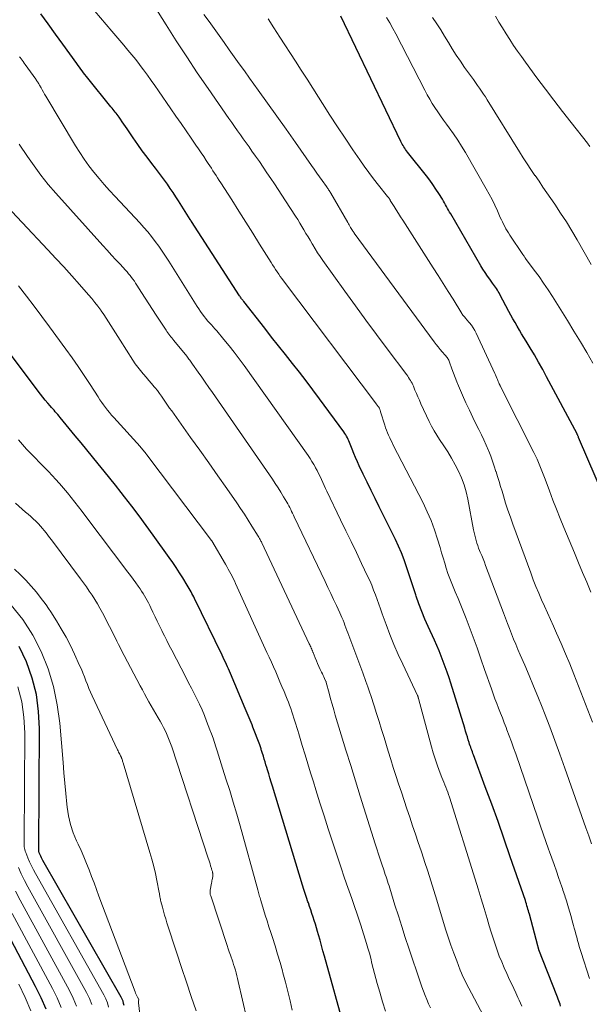
# Model space of a CAD drawing. Units: feet. Extents: x 1959997 to 1965027, y 535000 to 540000.
# Drawn here: x 1960483 to 1960620, y 537605 to 537841 of the extents above; entities that cross this region are included whole.
import ezdxf

# ---------------------------------------------------------------- set-up
doc = ezdxf.new("R2010")
doc.units = ezdxf.units.FT
doc.header["$LTSCALE"] = 100
doc.header["$MEASUREMENT"] = 0
doc.layers.add('CONTOUR INDEX', color=32, linetype='Continuous', lineweight=25)
doc.layers.add('CONTOUR INTERMEDIATE', color=40, linetype='Continuous', lineweight=15)

msp = doc.modelspace()

# ---------------------------------------------------------------- linework, layer by layer
at = {"layer": 'CONTOUR INDEX', "flags": 128}
for points, elevation in [([(1960612.79, 537604.72), (1960612.65, 537605.14), (1960612.51, 537605.56), (1960612.35, 537605.98), (1960612.2, 537606.4), (1960612.04, 537606.82), (1960611.88, 537607.23), (1960607.6, 537618.19), (1960607.58, 537618.24), (1960607.56, 537618.3), (1960607.54, 537618.35), (1960607.52, 537618.4), (1960607.51, 537618.46), (1960607.49, 537618.51), (1960607.47, 537618.57), (1960607.46, 537618.62), (1960607.43, 537618.72), (1960607.41, 537618.82), (1960607.38, 537618.93), (1960607.35, 537619.03), (1960607.32, 537619.13), (1960605.31, 537626.72), (1960605.2, 537627.13), (1960605.09, 537627.54), (1960604.97, 537627.94), (1960604.85, 537628.35), (1960604.73, 537628.75), (1960604.6, 537629.16), (1960604.47, 537629.56), (1960604.34, 537629.96), (1960600.74, 537640.49), (1960599.28, 537644.69), (1960597.81, 537648.89), (1960596.29, 537653.08), (1960594.75, 537657.26), (1960591.92, 537664.86), (1960591.79, 537665.23), (1960591.65, 537665.6), (1960591.51, 537665.97), (1960591.38, 537666.34), (1960591.25, 537666.71), (1960591.12, 537667.08), (1960591, 537667.46), (1960590.88, 537667.83), (1960590.68, 537668.47), (1960590.47, 537669.16), (1960590.25, 537669.86), (1960590.04, 537670.55), (1960589.83, 537671.25), (1960586.49, 537682.06), (1960586.07, 537683.37), (1960585.64, 537684.68), (1960585.18, 537685.97), (1960584.7, 537687.26), (1960584.19, 537688.53), (1960583.68, 537689.81), (1960583.13, 537691.07), (1960582.58, 537692.33), (1960581.08, 537695.63), (1960580.31, 537697.41), (1960579.57, 537699.21), (1960578.88, 537701.03), (1960578.23, 537702.86), (1960578.13, 537703.18), (1960577.56, 537704.86), (1960577, 537706.55), (1960576.45, 537708.23), (1960575.9, 537709.92), (1960575.32, 537711.59), (1960574.69, 537713.25), (1960573.99, 537714.87), (1960573.24, 537716.47), (1960569.36, 537724.29), (1960568.39, 537726.25), (1960567.43, 537728.21), (1960566.48, 537730.17), (1960565.53, 537732.13), (1960564.58, 537734.11), (1960564.13, 537735.09), (1960563.69, 537736.08), (1960563.28, 537737.07), (1960562.88, 537738.07), (1960562.4, 537739.32), (1960562.25, 537739.7), (1960562.09, 537740.08), (1960561.92, 537740.45), (1960561.74, 537740.82), (1960561.55, 537741.18), (1960561.34, 537741.54), (1960561.12, 537741.88), (1960560.88, 537742.22), (1960555.08, 537750.16), (1960553.49, 537752.31), (1960551.88, 537754.44), (1960550.24, 537756.56), (1960548.59, 537758.66), (1960546.92, 537760.75), (1960545.25, 537762.84), (1960543.6, 537764.94), (1960541.94, 537767.05), (1960536.92, 537773.44), (1960536.79, 537773.61), (1960536.67, 537773.78), (1960536.54, 537773.95), (1960536.42, 537774.13), (1960536.3, 537774.3), (1960536.18, 537774.48), (1960536.07, 537774.65), (1960535.95, 537774.83), (1960524.46, 537792.61), (1960524.42, 537792.67), (1960524.38, 537792.73), (1960524.34, 537792.8), (1960524.29, 537792.86), (1960524.25, 537792.93), (1960524.21, 537792.99), (1960524.17, 537793.06), (1960524.13, 537793.12), (1960521.34, 537797.55), (1960520.69, 537798.57), (1960520.03, 537799.57), (1960519.34, 537800.57), (1960518.65, 537801.55), (1960517.95, 537802.53), (1960517.23, 537803.5), (1960516.51, 537804.46), (1960515.78, 537805.42), (1960514.93, 537806.52), (1960513.78, 537808.03), (1960512.65, 537809.56), (1960511.55, 537811.11), (1960510.48, 537812.68), (1960509.03, 537814.82), (1960508.64, 537815.4), (1960508.24, 537815.98), (1960507.84, 537816.55), (1960507.44, 537817.12), (1960507.08, 537817.63), (1960506.85, 537817.94), (1960506.61, 537818.25), (1960506.38, 537818.56), (1960506.13, 537818.86), (1960505.89, 537819.16), (1960505.64, 537819.47), (1960505.4, 537819.77), (1960505.15, 537820.07), (1960499.6, 537826.96), (1960499.25, 537827.39), (1960498.92, 537827.82), (1960498.59, 537828.26), (1960498.26, 537828.7), (1960497.93, 537829.14), (1960497.61, 537829.58), (1960497.29, 537830.02), (1960496.97, 537830.47), (1960493.64, 537835.1), (1960491.87, 537837.52), (1960490.1, 537839.95), (1960488.32, 537842.36)], 940), ([(1960627.77, 537716.08), (1960617.09, 537740.92), (1960617.03, 537741.05), (1960616.98, 537741.17), (1960616.92, 537741.3), (1960616.87, 537741.42), (1960616.76, 537741.64), (1960616.71, 537741.74), (1960609.44, 537755.45), (1960608.49, 537757.2), (1960607.52, 537758.94), (1960606.52, 537760.66), (1960605.5, 537762.36), (1960604.5, 537764.01), (1960603.97, 537764.88), (1960603.44, 537765.76), (1960602.91, 537766.64), (1960602.38, 537767.53), (1960601.87, 537768.41), (1960601.36, 537769.31), (1960600.87, 537770.21), (1960600.38, 537771.11), (1960598.26, 537775.18), (1960598.07, 537775.53), (1960597.87, 537775.88), (1960597.66, 537776.22), (1960597.44, 537776.56), (1960597.21, 537776.89), (1960596.98, 537777.22), (1960596.75, 537777.54), (1960596.51, 537777.87), (1960595.83, 537778.79), (1960595.27, 537779.58), (1960594.73, 537780.39), (1960594.2, 537781.21), (1960593.7, 537782.04), (1960586.48, 537794.44), (1960586.22, 537794.88), (1960585.98, 537795.32), (1960585.73, 537795.76), (1960585.49, 537796.2), (1960585.25, 537796.65), (1960585, 537797.09), (1960584.75, 537797.52), (1960584.49, 537797.95), (1960583.65, 537799.31), (1960582.94, 537800.4), (1960582.21, 537801.48), (1960581.45, 537802.53), (1960580.66, 537803.56), (1960576.13, 537809.26), (1960575.9, 537809.56), (1960575.67, 537809.86), (1960575.46, 537810.17), (1960575.25, 537810.49), (1960575.06, 537810.81), (1960574.87, 537811.13), (1960574.69, 537811.47), (1960574.52, 537811.8), (1960560.15, 537841.85)], 960), ([(1960561.1, 537599.06), (1960556.26, 537616.64), (1960555.9, 537617.92), (1960555.54, 537619.2), (1960555.19, 537620.49), (1960554.83, 537621.77), (1960554.59, 537622.61), (1960554.34, 537623.47), (1960554.09, 537624.33), (1960553.82, 537625.18), (1960553.54, 537626.04), (1960553.26, 537626.89), (1960552.97, 537627.74), (1960552.68, 537628.58), (1960552.39, 537629.43), (1960552.3, 537629.7), (1960551.96, 537630.68), (1960551.63, 537631.66), (1960551.32, 537632.65), (1960551.01, 537633.64), (1960543.78, 537657.41), (1960543.49, 537658.38), (1960543.2, 537659.34), (1960542.9, 537660.3), (1960542.61, 537661.26), (1960542.44, 537661.84), (1960542.23, 537662.51), (1960542.03, 537663.19), (1960541.82, 537663.86), (1960541.62, 537664.54), (1960541.35, 537665.42), (1960541.28, 537665.65), (1960541.21, 537665.89), (1960541.13, 537666.12), (1960541.06, 537666.35), (1960540.98, 537666.58), (1960540.9, 537666.81), (1960540.82, 537667.03), (1960540.74, 537667.26), (1960539.13, 537671.49), (1960538.91, 537672.06), (1960538.69, 537672.63), (1960538.46, 537673.2), (1960538.23, 537673.77), (1960538, 537674.33), (1960537.76, 537674.89), (1960537.53, 537675.46), (1960537.29, 537676.02), (1960533.75, 537684.34), (1960533.51, 537684.9), (1960533.27, 537685.45), (1960533.03, 537686), (1960532.78, 537686.55), (1960532.53, 537687.1), (1960532.28, 537687.65), (1960532.02, 537688.19), (1960531.76, 537688.73), (1960525.16, 537702.32), (1960524.96, 537702.73), (1960524.75, 537703.14), (1960524.54, 537703.55), (1960524.33, 537703.96), (1960524.11, 537704.36), (1960523.89, 537704.76), (1960523.66, 537705.16), (1960523.42, 537705.55), (1960522.36, 537707.26), (1960521.57, 537708.5), (1960520.77, 537709.72), (1960519.95, 537710.93), (1960519.1, 537712.13), (1960515.23, 537717.53), (1960513.55, 537719.85), (1960511.86, 537722.14), (1960510.13, 537724.42), (1960508.39, 537726.68), (1960507.55, 537727.75), (1960506.21, 537729.47), (1960504.85, 537731.17), (1960503.49, 537732.87), (1960502.11, 537734.56), (1960500.73, 537736.25), (1960499.35, 537737.93), (1960497.97, 537739.62), (1960496.59, 537741.3), (1960493, 537745.68), (1960492.71, 537746.03), (1960492.42, 537746.38), (1960492.12, 537746.73), (1960491.81, 537747.08), (1960491.51, 537747.42), (1960491.21, 537747.77), (1960490.91, 537748.11), (1960490.61, 537748.46), (1960490.02, 537749.15), (1960489.43, 537749.85), (1960488.85, 537750.55), (1960488.28, 537751.27), (1960487.73, 537751.99), (1960478.66, 537764.04)], 920), ([(1960508.27, 537604.81), (1960508.17, 537605.35), (1960508.03, 537605.86), (1960507.83, 537606.36), (1960507.59, 537606.85), (1960488.86, 537639.56), (1960488.68, 537639.9), (1960488.5, 537640.24), (1960488.34, 537640.59), (1960488.19, 537640.94), (1960487.99, 537641.41), (1960487.95, 537641.53), (1960487.91, 537641.65), (1960487.89, 537641.78), (1960487.87, 537641.9), (1960487.87, 537642.03), (1960487.86, 537642.16), (1960487.86, 537642.29), (1960487.86, 537642.42), (1960488.04, 537671.16), (1960487.82, 537675.27), (1960487.28, 537679.3), (1960486.27, 537683.25), (1960484.93, 537687.14), (1960483.13, 537690.82)], 900), ([(1960489.6, 537603.97), (1960488.42, 537606.72), (1960487.1, 537609.43), (1960479.56, 537623.66)], 880)]:
    msp.add_lwpolyline(points, dxfattribs=dict(at, elevation=elevation))
at = {"layer": 'CONTOUR INTERMEDIATE', "flags": 128}
for points, elevation in [([(1960620.15, 537643.6), (1960619.5, 537645.51), (1960618.83, 537647.41), (1960613.8, 537661.73), (1960612.62, 537665.03), (1960611.42, 537668.32), (1960610.19, 537671.59), (1960608.93, 537674.86), (1960608.36, 537676.32), (1960607.35, 537678.85), (1960606.32, 537681.37), (1960605.27, 537683.87), (1960604.19, 537686.37), (1960603.09, 537688.88), (1960602.55, 537690.12), (1960602.03, 537691.36), (1960601.52, 537692.61), (1960601.01, 537693.86), (1960600.52, 537695.12), (1960600.03, 537696.38), (1960599.55, 537697.64), (1960599.08, 537698.9), (1960594.83, 537710.22), (1960594.53, 537711.02), (1960594.21, 537711.82), (1960593.89, 537712.62), (1960593.56, 537713.41), (1960593.4, 537713.8), (1960593.15, 537714.4), (1960592.93, 537715.01), (1960592.73, 537715.62), (1960592.54, 537716.24), (1960592.37, 537716.87), (1960592.22, 537717.5), (1960592.08, 537718.13), (1960591.95, 537718.77), (1960590.55, 537726.14), (1960590.15, 537727.86), (1960589.67, 537729.55), (1960589.05, 537731.2), (1960588.34, 537732.82), (1960587.53, 537734.39), (1960586.68, 537735.94), (1960585.76, 537737.45), (1960584.8, 537738.94), (1960583.8, 537740.42), (1960583.13, 537741.47), (1960582.49, 537742.53), (1960581.9, 537743.62), (1960581.35, 537744.73), (1960579.34, 537749), (1960578.97, 537749.81), (1960578.61, 537750.62), (1960578.26, 537751.44), (1960577.92, 537752.26), (1960577.54, 537753.18), (1960577.39, 537753.54), (1960577.22, 537753.89), (1960577.03, 537754.24), (1960576.83, 537754.58), (1960576.62, 537754.91), (1960576.4, 537755.24), (1960576.17, 537755.57), (1960575.94, 537755.89), (1960571.27, 537762.11), (1960568.71, 537765.55), (1960566.17, 537769), (1960563.65, 537772.47), (1960561.14, 537775.95), (1960555.88, 537783.31), (1960555.24, 537784.23), (1960554.62, 537785.15), (1960554.02, 537786.09), (1960553.44, 537787.04), (1960553.28, 537787.31), (1960552.79, 537788.13), (1960552.31, 537788.96), (1960551.82, 537789.79), (1960551.34, 537790.62), (1960550.86, 537791.45), (1960550.37, 537792.27), (1960549.86, 537793.09), (1960549.34, 537793.9), (1960546.96, 537797.58), (1960546.07, 537798.93), (1960545.19, 537800.28), (1960544.29, 537801.62), (1960543.39, 537802.97), (1960542.48, 537804.3), (1960541.57, 537805.64), (1960540.66, 537806.97), (1960539.73, 537808.3), (1960538.88, 537809.52), (1960538.19, 537810.5), (1960537.5, 537811.47), (1960536.81, 537812.45), (1960536.12, 537813.42), (1960535.42, 537814.39), (1960534.73, 537815.37), (1960534.04, 537816.34), (1960533.36, 537817.32), (1960528.4, 537824.47), (1960525.81, 537828.25), (1960523.27, 537832.05), (1960520.78, 537835.89), (1960518.33, 537839.75), (1960513.57, 537847.38)], 948), ([(1960619.68, 537611.34), (1960617.71, 537617.55), (1960617.48, 537618.27), (1960617.26, 537619), (1960617.05, 537619.72), (1960616.84, 537620.45), (1960616.64, 537621.19), (1960616.44, 537621.92), (1960616.23, 537622.65), (1960616.03, 537623.38), (1960615.86, 537624.03), (1960615.57, 537625.09), (1960615.27, 537626.14), (1960614.96, 537627.2), (1960614.65, 537628.25), (1960614.15, 537629.94), (1960614.02, 537630.36), (1960613.89, 537630.78), (1960613.76, 537631.2), (1960613.63, 537631.62), (1960613.49, 537632.04), (1960613.35, 537632.45), (1960613.21, 537632.87), (1960613.07, 537633.29), (1960612.29, 537635.53), (1960611.76, 537637.06), (1960611.22, 537638.6), (1960610.68, 537640.13), (1960610.14, 537641.66), (1960609.92, 537642.29), (1960609.27, 537644.14), (1960608.63, 537645.99), (1960607.99, 537647.84), (1960607.35, 537649.7), (1960602.04, 537665.14), (1960601.53, 537666.58), (1960601.02, 537668.02), (1960600.48, 537669.45), (1960599.94, 537670.88), (1960599.73, 537671.42), (1960599.28, 537672.57), (1960598.83, 537673.73), (1960598.38, 537674.88), (1960597.93, 537676.03), (1960597.48, 537677.18), (1960597.04, 537678.34), (1960596.62, 537679.5), (1960596.21, 537680.66), (1960594.6, 537685.31), (1960593.69, 537687.9), (1960592.77, 537690.48), (1960591.83, 537693.06), (1960590.87, 537695.63), (1960590.16, 537697.53), (1960589.54, 537699.14), (1960588.9, 537700.74), (1960588.24, 537702.34), (1960587.56, 537703.92), (1960587.22, 537704.7), (1960586.72, 537705.9), (1960586.25, 537707.11), (1960585.82, 537708.33), (1960585.41, 537709.57), (1960585.03, 537710.81), (1960584.65, 537712.06), (1960584.28, 537713.31), (1960583.91, 537714.55), (1960583.32, 537716.56), (1960582.59, 537718.79), (1960581.78, 537720.98), (1960580.85, 537723.13), (1960579.84, 537725.24), (1960572.73, 537739.1), (1960572.44, 537739.68), (1960572.15, 537740.26), (1960571.87, 537740.84), (1960571.6, 537741.43), (1960571.34, 537742.02), (1960571.09, 537742.62), (1960570.88, 537743.22), (1960570.67, 537743.84), (1960569.68, 537747.07), (1960569.64, 537747.21), (1960569.6, 537747.34), (1960569.56, 537747.48), (1960569.52, 537747.61), (1960569.43, 537747.89), (1960569.4, 537747.96), (1960569.16, 537748.27), (1960569.04, 537748.43), (1960568.91, 537748.59), (1960568.79, 537748.75), (1960568.67, 537748.91), (1960546.45, 537778.42), (1960546.06, 537778.95), (1960545.67, 537779.48), (1960545.29, 537780.02), (1960544.92, 537780.57), (1960544.56, 537781.12), (1960544.19, 537781.67), (1960543.84, 537782.23), (1960543.49, 537782.79), (1960540.73, 537787.19), (1960539.07, 537789.85), (1960537.4, 537792.5), (1960535.73, 537795.15), (1960534.04, 537797.79), (1960531.41, 537801.91), (1960531.04, 537802.49), (1960530.67, 537803.07), (1960530.3, 537803.65), (1960529.92, 537804.23), (1960529.55, 537804.81), (1960529.17, 537805.39), (1960528.79, 537805.97), (1960528.42, 537806.55), (1960527.95, 537807.25), (1960527.34, 537808.17), (1960526.73, 537809.09), (1960526.1, 537810.01), (1960525.48, 537810.93), (1960524.32, 537812.62), (1960523.12, 537814.38), (1960521.91, 537816.14), (1960520.7, 537817.9), (1960519.49, 537819.66), (1960516.54, 537823.92), (1960515.66, 537825.19), (1960514.77, 537826.45), (1960513.87, 537827.71), (1960512.97, 537828.96), (1960512.89, 537829.06), (1960512, 537830.25), (1960511.1, 537831.42), (1960510.17, 537832.57), (1960509.22, 537833.71), (1960508.26, 537834.84), (1960507.3, 537835.97), (1960506.33, 537837.09), (1960505.37, 537838.22), (1960501.31, 537842.98)], 944), ([(1960620.45, 537672.75), (1960615.96, 537684.18), (1960614.97, 537686.65), (1960613.95, 537689.12), (1960612.9, 537691.57), (1960611.82, 537694.01), (1960611.05, 537695.72), (1960610.34, 537697.3), (1960609.63, 537698.88), (1960608.92, 537700.46), (1960608.22, 537702.04), (1960607.53, 537703.63), (1960606.86, 537705.23), (1960606.23, 537706.84), (1960605.62, 537708.46), (1960601.37, 537720.1), (1960600.76, 537721.79), (1960600.18, 537723.49), (1960599.62, 537725.2), (1960599.09, 537726.92), (1960598.75, 537728.01), (1960598.39, 537729.18), (1960598.04, 537730.36), (1960597.68, 537731.53), (1960597.32, 537732.7), (1960597.29, 537732.79), (1960596.9, 537734), (1960596.49, 537735.21), (1960596.05, 537736.4), (1960595.59, 537737.59), (1960595.51, 537737.78), (1960594.98, 537739.06), (1960594.43, 537740.32), (1960593.84, 537741.56), (1960593.23, 537742.8), (1960592.68, 537743.87), (1960591.8, 537745.65), (1960590.94, 537747.43), (1960590.11, 537749.23), (1960589.3, 537751.04), (1960588.34, 537753.25), (1960587.92, 537754.27), (1960587.51, 537755.29), (1960587.12, 537756.32), (1960586.75, 537757.36), (1960586.19, 537758.98), (1960586.1, 537759.21), (1960586, 537759.43), (1960585.89, 537759.65), (1960585.76, 537759.86), (1960585.62, 537760.06), (1960585.48, 537760.26), (1960585.33, 537760.45), (1960585.17, 537760.63), (1960584.46, 537761.41), (1960583.95, 537761.99), (1960583.46, 537762.58), (1960582.98, 537763.18), (1960582.51, 537763.8), (1960563.4, 537789.83), (1960563.33, 537789.93), (1960563.26, 537790.03), (1960563.19, 537790.14), (1960563.12, 537790.24), (1960563.04, 537790.34), (1960563.01, 537790.39), (1960562.98, 537790.44), (1960562.95, 537790.49), (1960562.92, 537790.54), (1960562.89, 537790.59), (1960562.86, 537790.64), (1960562.83, 537790.69), (1960562.8, 537790.74), (1960562.52, 537791.22), (1960562.35, 537791.51), (1960562.19, 537791.8), (1960562.02, 537792.09), (1960561.85, 537792.38), (1960557.74, 537799.46), (1960557.62, 537799.66), (1960557.5, 537799.85), (1960557.38, 537800.04), (1960557.25, 537800.24), (1960557.13, 537800.43), (1960557, 537800.62), (1960556.87, 537800.8), (1960556.74, 537800.99), (1960555.72, 537802.43), (1960555.08, 537803.33), (1960554.44, 537804.24), (1960553.8, 537805.14), (1960553.16, 537806.05), (1960549.28, 537811.59), (1960547.07, 537814.73), (1960544.84, 537817.87), (1960542.6, 537821.01), (1960540.36, 537824.13), (1960538.29, 537827), (1960537.07, 537828.69), (1960535.87, 537830.38), (1960534.67, 537832.08), (1960533.47, 537833.79), (1960532.27, 537835.5), (1960531.07, 537837.19), (1960529.85, 537838.87), (1960528.63, 537840.54), (1960527.37, 537842.19)], 952), ([(1960620.03, 537703.86), (1960619.03, 537706.21), (1960618.03, 537708.55), (1960617.05, 537710.89), (1960616.07, 537713.24), (1960613.53, 537719.34), (1960612.64, 537721.53), (1960611.76, 537723.72), (1960610.92, 537725.92), (1960610.09, 537728.13), (1960609.05, 537730.94), (1960608.75, 537731.75), (1960608.44, 537732.55), (1960608.13, 537733.35), (1960607.81, 537734.15), (1960607.48, 537734.95), (1960607.14, 537735.74), (1960606.78, 537736.52), (1960606.4, 537737.29), (1960598.43, 537753.08), (1960598.39, 537753.16), (1960598.35, 537753.23), (1960598.31, 537753.3), (1960598.28, 537753.38), (1960598.24, 537753.45), (1960598.2, 537753.52), (1960598.17, 537753.6), (1960598.13, 537753.67), (1960598.08, 537753.78), (1960598.03, 537753.9), (1960597.97, 537754.03), (1960597.91, 537754.16), (1960597.86, 537754.29), (1960597.66, 537754.77), (1960597.51, 537755.14), (1960597.35, 537755.51), (1960597.18, 537755.88), (1960597.02, 537756.24), (1960592.57, 537765.88), (1960592.23, 537766.54), (1960591.85, 537767.18), (1960591.42, 537767.79), (1960590.96, 537768.38), (1960590.29, 537769.16), (1960590.14, 537769.34), (1960589.98, 537769.52), (1960589.83, 537769.7), (1960589.67, 537769.87), (1960589.52, 537770.05), (1960589.37, 537770.23), (1960589.24, 537770.43), (1960589.11, 537770.62), (1960587.02, 537774.01), (1960585.85, 537775.9), (1960584.67, 537777.79), (1960583.48, 537779.67), (1960582.28, 537781.55), (1960574.99, 537792.93), (1960574.46, 537793.76), (1960573.94, 537794.59), (1960573.42, 537795.43), (1960572.9, 537796.26), (1960572.01, 537797.7), (1960571.94, 537797.82), (1960571.86, 537797.94), (1960571.78, 537798.06), (1960571.7, 537798.17), (1960571.62, 537798.29), (1960571.54, 537798.4), (1960571.45, 537798.51), (1960571.36, 537798.62), (1960569.19, 537801.36), (1960568.02, 537802.85), (1960566.88, 537804.36), (1960565.78, 537805.89), (1960564.69, 537807.44), (1960563.07, 537809.81), (1960561.2, 537812.56), (1960559.36, 537815.33), (1960557.55, 537818.12), (1960555.77, 537820.93), (1960554.85, 537822.4), (1960553.47, 537824.57), (1960552.09, 537826.75), (1960550.7, 537828.91), (1960549.29, 537831.08), (1960545.54, 537836.82), (1960544.14, 537838.99), (1960542.77, 537841.17)], 956), ([(1960620.5, 537758.67), (1960619.02, 537761.26), (1960617.51, 537763.83), (1960615.97, 537766.38), (1960614.4, 537768.92), (1960610.81, 537774.67), (1960609.78, 537776.28), (1960608.71, 537777.88), (1960607.61, 537779.44), (1960606.48, 537780.99), (1960604.37, 537783.81), (1960604.28, 537783.93), (1960604.19, 537784.05), (1960604.1, 537784.18), (1960604.02, 537784.31), (1960603.87, 537784.53), (1960603.86, 537784.55), (1960603.86, 537784.56), (1960603.85, 537784.58), (1960603.84, 537784.6), (1960603.8, 537784.66), (1960603.79, 537784.68), (1960603.78, 537784.69), (1960603.77, 537784.71), (1960603.76, 537784.72), (1960600.62, 537789.38), (1960600.29, 537789.89), (1960599.98, 537790.4), (1960599.68, 537790.92), (1960599.39, 537791.45), (1960599.12, 537791.98), (1960598.86, 537792.52), (1960598.6, 537793.07), (1960598.35, 537793.61), (1960597.64, 537795.22), (1960597.02, 537796.56), (1960596.37, 537797.89), (1960595.68, 537799.2), (1960594.96, 537800.49), (1960589.99, 537809.14), (1960589.08, 537810.65), (1960588.14, 537812.15), (1960587.15, 537813.61), (1960586.13, 537815.06), (1960585.46, 537815.97), (1960584.75, 537816.94), (1960584.06, 537817.93), (1960583.38, 537818.92), (1960582.71, 537819.92), (1960582.07, 537820.94), (1960581.44, 537821.97), (1960580.85, 537823.01), (1960580.28, 537824.07), (1960573.3, 537837.58), (1960572.6, 537838.9), (1960571.87, 537840.2), (1960571.12, 537841.48)], 964), ([(1960620.1, 537782.33), (1960616.72, 537788.26), (1960615.45, 537790.43), (1960614.15, 537792.57), (1960612.79, 537794.67), (1960611.4, 537796.76), (1960610.45, 537798.14), (1960609.5, 537799.52), (1960608.56, 537800.89), (1960607.61, 537802.26), (1960606.65, 537803.63), (1960606.63, 537803.67), (1960605.68, 537805.06), (1960604.74, 537806.46), (1960603.82, 537807.88), (1960602.92, 537809.31), (1960595.22, 537821.75), (1960594.77, 537822.46), (1960594.31, 537823.17), (1960593.84, 537823.87), (1960593.36, 537824.56), (1960592.87, 537825.25), (1960592.39, 537825.94), (1960591.9, 537826.63), (1960591.41, 537827.32), (1960589.81, 537829.56), (1960588.8, 537831.02), (1960587.81, 537832.49), (1960586.86, 537833.98), (1960585.93, 537835.49), (1960585, 537837), (1960584.07, 537838.51), (1960583.11, 537840), (1960582.15, 537841.49)], 968), ([(1960619.75, 537810.62), (1960619.62, 537810.81), (1960619.49, 537811), (1960619.35, 537811.19), (1960619.21, 537811.38), (1960615.33, 537816.33), (1960613.25, 537819), (1960611.19, 537821.67), (1960609.15, 537824.37), (1960607.12, 537827.07), (1960604.36, 537830.79), (1960603.39, 537832.12), (1960602.45, 537833.46), (1960601.53, 537834.83), (1960600.63, 537836.21), (1960599.75, 537837.6), (1960598.88, 537838.99), (1960598.02, 537840.4), (1960597.17, 537841.81)], 972), ([(1960603.52, 537604.67), (1960603.2, 537605.41), (1960602.87, 537606.15), (1960602.56, 537606.8), (1960602.07, 537607.85), (1960601.58, 537608.91), (1960601.08, 537609.97), (1960600.58, 537611.03), (1960599.89, 537612.51), (1960599.26, 537613.9), (1960598.67, 537615.29), (1960598.11, 537616.7), (1960597.58, 537618.13), (1960597.09, 537619.56), (1960596.61, 537621), (1960596.15, 537622.45), (1960595.71, 537623.9), (1960595.18, 537625.71), (1960594.48, 537628.06), (1960593.77, 537630.42), (1960593.04, 537632.77), (1960592.31, 537635.12), (1960586.16, 537654.75), (1960585.96, 537655.35), (1960585.76, 537655.95), (1960585.54, 537656.54), (1960585.31, 537657.13), (1960585.07, 537657.72), (1960584.84, 537658.31), (1960584.61, 537658.9), (1960584.38, 537659.49), (1960583.74, 537661.1), (1960583.22, 537662.5), (1960582.73, 537663.91), (1960582.29, 537665.34), (1960581.87, 537666.78), (1960578.76, 537678.41), (1960578.74, 537678.49), (1960578.71, 537678.58), (1960578.69, 537678.67), (1960578.67, 537678.76), (1960578.62, 537678.9), (1960578.62, 537678.92), (1960578.62, 537678.93), (1960578.61, 537678.95), (1960578.6, 537678.96), (1960578.58, 537679.03), (1960578.57, 537679.04), (1960578.57, 537679.06), (1960578.56, 537679.07), (1960578.55, 537679.09), (1960574.98, 537686.6), (1960573.91, 537688.94), (1960572.88, 537691.31), (1960571.92, 537693.7), (1960571, 537696.11), (1960570.07, 537698.68), (1960569.65, 537699.82), (1960569.25, 537700.96), (1960568.84, 537702.1), (1960568.44, 537703.24), (1960568.02, 537704.37), (1960567.57, 537705.5), (1960567.09, 537706.61), (1960566.59, 537707.7), (1960565.13, 537710.74), (1960563.88, 537713.35), (1960562.63, 537715.96), (1960561.37, 537718.56), (1960560.11, 537721.17), (1960556.82, 537728.01), (1960556.48, 537728.72), (1960556.15, 537729.43), (1960555.83, 537730.14), (1960555.51, 537730.85), (1960555.19, 537731.56), (1960554.86, 537732.27), (1960554.5, 537732.96), (1960554.14, 537733.65), (1960554.09, 537733.74), (1960553.67, 537734.47), (1960553.24, 537735.18), (1960552.79, 537735.87), (1960552.32, 537736.56), (1960537.02, 537758.16), (1960535.86, 537759.76), (1960534.67, 537761.34), (1960533.43, 537762.89), (1960532.17, 537764.41), (1960530.46, 537766.43), (1960530.03, 537766.93), (1960529.6, 537767.42), (1960529.17, 537767.91), (1960528.73, 537768.39), (1960528.29, 537768.88), (1960527.87, 537769.38), (1960527.46, 537769.89), (1960527.06, 537770.41), (1960526.98, 537770.52), (1960526.56, 537771.11), (1960526.14, 537771.7), (1960525.74, 537772.31), (1960525.35, 537772.92), (1960518.96, 537783.14), (1960518.19, 537784.35), (1960517.39, 537785.55), (1960516.57, 537786.72), (1960515.72, 537787.88), (1960514.84, 537789.02), (1960513.94, 537790.13), (1960513, 537791.22), (1960512.04, 537792.28), (1960506.14, 537798.61), (1960504.83, 537800.04), (1960503.55, 537801.48), (1960502.3, 537802.96), (1960501.06, 537804.45), (1960499.88, 537805.98), (1960498.74, 537807.53), (1960497.67, 537809.14), (1960496.64, 537810.78), (1960489.56, 537822.64), (1960489.27, 537823.13), (1960488.98, 537823.63), (1960488.69, 537824.14), (1960488.41, 537824.64), (1960488.06, 537825.28), (1960487.95, 537825.47), (1960487.85, 537825.65), (1960487.73, 537825.83), (1960487.62, 537826.01), (1960487.5, 537826.19), (1960487.38, 537826.37), (1960487.26, 537826.54), (1960487.14, 537826.72), (1960484.61, 537830.26), (1960484.37, 537830.6), (1960484.13, 537830.94), (1960483.88, 537831.27), (1960483.64, 537831.61), (1960483.41, 537831.92), (1960483.28, 537832.1)], 936), ([(1960594.98, 537601.18), (1960590.13, 537610.35), (1960589.76, 537611.08), (1960589.41, 537611.82), (1960589.08, 537612.57), (1960588.76, 537613.33), (1960587.9, 537615.53), (1960587.19, 537617.4), (1960586.51, 537619.28), (1960585.87, 537621.18), (1960585.26, 537623.09), (1960583.12, 537630.1), (1960582.41, 537632.41), (1960581.69, 537634.71), (1960580.96, 537637.02), (1960580.22, 537639.32), (1960580.03, 537639.89), (1960579.38, 537641.9), (1960578.71, 537643.91), (1960578.04, 537645.91), (1960577.36, 537647.92), (1960576.68, 537649.92), (1960576, 537651.92), (1960575.33, 537653.93), (1960574.66, 537655.93), (1960573.99, 537657.98), (1960573.35, 537659.92), (1960572.73, 537661.85), (1960572.12, 537663.8), (1960571.52, 537665.74), (1960570.51, 537669.03), (1960569.92, 537670.93), (1960569.33, 537672.84), (1960568.73, 537674.75), (1960568.14, 537676.65), (1960567.37, 537679.08), (1960567.15, 537679.77), (1960566.91, 537680.45), (1960566.67, 537681.14), (1960566.42, 537681.82), (1960566.17, 537682.49), (1960565.91, 537683.17), (1960565.66, 537683.85), (1960565.41, 537684.53), (1960561.85, 537694.08), (1960561.62, 537694.69), (1960561.39, 537695.3), (1960561.16, 537695.92), (1960560.93, 537696.53), (1960560.69, 537697.14), (1960560.44, 537697.75), (1960560.18, 537698.35), (1960559.91, 537698.94), (1960559.11, 537700.65), (1960558.44, 537702.1), (1960557.76, 537703.54), (1960557.08, 537704.98), (1960556.39, 537706.42), (1960549.03, 537721.86), (1960548.81, 537722.31), (1960548.6, 537722.76), (1960548.38, 537723.21), (1960548.17, 537723.66), (1960547.95, 537724.1), (1960547.72, 537724.54), (1960547.48, 537724.98), (1960547.23, 537725.41), (1960546.47, 537726.7), (1960545.82, 537727.77), (1960545.16, 537728.83), (1960544.48, 537729.87), (1960543.78, 537730.91), (1960529.42, 537751.69), (1960528.58, 537752.9), (1960527.73, 537754.12), (1960526.88, 537755.33), (1960526.03, 537756.55), (1960524.66, 537758.5), (1960524.5, 537758.74), (1960524.33, 537758.97), (1960524.16, 537759.21), (1960523.99, 537759.44), (1960523.82, 537759.67), (1960523.64, 537759.9), (1960523.46, 537760.13), (1960523.28, 537760.36), (1960520.17, 537764.14), (1960519.93, 537764.44), (1960519.69, 537764.74), (1960519.45, 537765.03), (1960519.21, 537765.33), (1960518.98, 537765.63), (1960518.75, 537765.94), (1960518.53, 537766.25), (1960518.32, 537766.57), (1960515.94, 537770.17), (1960515.06, 537771.52), (1960514.19, 537772.88), (1960513.32, 537774.24), (1960512.46, 537775.6), (1960511.35, 537777.38), (1960511.05, 537777.85), (1960510.74, 537778.32), (1960510.41, 537778.79), (1960510.08, 537779.24), (1960509.73, 537779.69), (1960509.38, 537780.13), (1960509.01, 537780.56), (1960508.63, 537780.98), (1960507.33, 537782.38), (1960506.3, 537783.49), (1960505.27, 537784.61), (1960504.25, 537785.74), (1960503.23, 537786.87), (1960491.97, 537799.41), (1960490.14, 537801.53), (1960488.39, 537803.7), (1960486.73, 537805.94), (1960485.13, 537808.24), (1960483.19, 537811.17)], 932), ([(1960581.6, 537604.27), (1960581.17, 537605.27), (1960580.75, 537606.26), (1960580.34, 537607.26), (1960579.94, 537608.26), (1960579.57, 537609.28), (1960579.21, 537610.3), (1960576.44, 537618.6), (1960575.59, 537621.17), (1960574.75, 537623.75), (1960573.94, 537626.32), (1960573.13, 537628.91), (1960571.87, 537632.99), (1960571.71, 537633.54), (1960571.53, 537634.08), (1960571.36, 537634.62), (1960571.18, 537635.16), (1960571, 537635.69), (1960570.82, 537636.23), (1960570.64, 537636.77), (1960570.46, 537637.31), (1960570, 537638.67), (1960569.59, 537639.89), (1960569.19, 537641.12), (1960568.8, 537642.34), (1960568.41, 537643.57), (1960564.81, 537654.97), (1960563.67, 537658.64), (1960562.53, 537662.3), (1960561.4, 537665.97), (1960560.28, 537669.64), (1960558.85, 537674.37), (1960558.46, 537675.68), (1960558.08, 537676.99), (1960557.72, 537678.31), (1960557.37, 537679.63), (1960556.69, 537682.23), (1960556.68, 537682.25), (1960556.68, 537682.27), (1960556.67, 537682.28), (1960556.67, 537682.3), (1960556.64, 537682.38), (1960556.64, 537682.4), (1960556.63, 537682.41), (1960556.62, 537682.43), (1960556.61, 537682.45), (1960556.28, 537683.17), (1960556.11, 537683.55), (1960555.93, 537683.92), (1960555.75, 537684.3), (1960555.58, 537684.67), (1960555.26, 537685.33), (1960554.94, 537686.03), (1960554.62, 537686.73), (1960554.32, 537687.44), (1960554.02, 537688.15), (1960553.52, 537689.37), (1960553.48, 537689.48), (1960553.44, 537689.58), (1960553.4, 537689.68), (1960553.36, 537689.78), (1960553.32, 537689.88), (1960553.28, 537689.98), (1960553.24, 537690.08), (1960553.19, 537690.18), (1960553.06, 537690.47), (1960552.95, 537690.72), (1960552.84, 537690.96), (1960552.73, 537691.21), (1960552.61, 537691.45), (1960541.23, 537715.68), (1960541.14, 537715.88), (1960541.04, 537716.08), (1960540.94, 537716.28), (1960540.84, 537716.48), (1960540.73, 537716.68), (1960540.63, 537716.87), (1960540.51, 537717.06), (1960540.4, 537717.25), (1960538.89, 537719.7), (1960538, 537721.1), (1960537.1, 537722.5), (1960536.18, 537723.88), (1960535.24, 537725.25), (1960532.85, 537728.67), (1960530.71, 537731.74), (1960528.55, 537734.8), (1960526.39, 537737.86), (1960524.22, 537740.91), (1960519.68, 537747.27), (1960519.19, 537747.96), (1960518.7, 537748.66), (1960518.22, 537749.36), (1960517.74, 537750.06), (1960517.26, 537750.76), (1960516.76, 537751.45), (1960516.25, 537752.12), (1960515.72, 537752.78), (1960515.52, 537753.03), (1960514.87, 537753.8), (1960514.22, 537754.57), (1960513.56, 537755.33), (1960512.9, 537756.09), (1960512.86, 537756.13), (1960512.2, 537756.92), (1960511.56, 537757.72), (1960510.96, 537758.56), (1960510.38, 537759.42), (1960507.33, 537764.2), (1960506.77, 537765.08), (1960506.22, 537765.96), (1960505.67, 537766.85), (1960505.13, 537767.74), (1960504.57, 537768.62), (1960504.01, 537769.5), (1960503.42, 537770.36), (1960502.82, 537771.21), (1960502.68, 537771.41), (1960501.98, 537772.34), (1960501.27, 537773.26), (1960500.54, 537774.16), (1960499.79, 537775.05), (1960497.62, 537777.54), (1960495.76, 537779.65), (1960493.88, 537781.74), (1960491.98, 537783.81), (1960490.06, 537785.87), (1960477.69, 537798.94)], 928), ([(1960570.86, 537603.51), (1960570.15, 537605.75), (1960569.48, 537608), (1960568.88, 537610.14), (1960568.54, 537611.33), (1960568.22, 537612.53), (1960567.92, 537613.74), (1960567.62, 537614.94), (1960567.32, 537616.15), (1960567, 537617.35), (1960566.66, 537618.54), (1960566.31, 537619.73), (1960564.95, 537624.09), (1960564.5, 537625.51), (1960564.03, 537626.93), (1960563.54, 537628.34), (1960563.03, 537629.75), (1960562.77, 537630.47), (1960562.13, 537632.24), (1960561.5, 537634.01), (1960560.89, 537635.79), (1960560.3, 537637.58), (1960558.16, 537644.08), (1960557.14, 537647.18), (1960556.14, 537650.29), (1960555.16, 537653.4), (1960554.19, 537656.51), (1960553.61, 537658.4), (1960552.94, 537660.57), (1960552.27, 537662.74), (1960551.61, 537664.92), (1960550.95, 537667.09), (1960550.09, 537669.92), (1960549.86, 537670.68), (1960549.63, 537671.44), (1960549.41, 537672.2), (1960549.18, 537672.96), (1960548.95, 537673.71), (1960548.71, 537674.47), (1960548.46, 537675.22), (1960548.2, 537675.97), (1960548.19, 537676), (1960547.91, 537676.75), (1960547.63, 537677.51), (1960547.33, 537678.26), (1960547.02, 537679), (1960546.58, 537680.06), (1960546.08, 537681.24), (1960545.58, 537682.41), (1960545.08, 537683.59), (1960544.57, 537684.76), (1960544.05, 537685.93), (1960543.54, 537687.09), (1960543.01, 537688.26), (1960542.49, 537689.42), (1960534.96, 537705.94), (1960534.68, 537706.53), (1960534.41, 537707.11), (1960534.12, 537707.69), (1960533.83, 537708.26), (1960533.53, 537708.84), (1960533.22, 537709.4), (1960532.9, 537709.97), (1960532.58, 537710.52), (1960529.26, 537716.11), (1960529.25, 537716.12), (1960529.18, 537716.23), (1960513.71, 537736.78), (1960513.52, 537737.03), (1960513.33, 537737.28), (1960513.13, 537737.52), (1960512.93, 537737.77), (1960512.72, 537738.01), (1960512.52, 537738.25), (1960512.31, 537738.48), (1960512.1, 537738.72), (1960505.79, 537745.68), (1960505.28, 537746.26), (1960504.78, 537746.85), (1960504.3, 537747.45), (1960503.83, 537748.06), (1960503.38, 537748.69), (1960502.93, 537749.32), (1960502.5, 537749.95), (1960502.08, 537750.6), (1960500.14, 537753.61), (1960498.73, 537755.75), (1960497.29, 537757.87), (1960495.82, 537759.97), (1960494.33, 537762.05), (1960490.41, 537767.38), (1960488.59, 537769.85), (1960486.75, 537772.32), (1960484.89, 537774.78), (1960483.02, 537777.23)], 924), ([(1960548.54, 537603.69), (1960548.03, 537605.95), (1960547.49, 537608.21), (1960546.91, 537610.46), (1960546.31, 537612.7), (1960546.19, 537613.15), (1960545.62, 537615.16), (1960545.03, 537617.16), (1960544.42, 537619.15), (1960543.79, 537621.14), (1960543.39, 537622.34), (1960542.95, 537623.72), (1960542.51, 537625.1), (1960542.08, 537626.49), (1960541.65, 537627.88), (1960541, 537630.03), (1960540.9, 537630.34), (1960540.82, 537630.66), (1960540.73, 537630.97), (1960540.65, 537631.29), (1960540.57, 537631.61), (1960540.49, 537631.92), (1960540.4, 537632.24), (1960540.31, 537632.56), (1960536.05, 537647.87), (1960535.24, 537650.71), (1960534.42, 537653.53), (1960533.56, 537656.35), (1960532.68, 537659.17), (1960531.55, 537662.73), (1960531.22, 537663.75), (1960530.89, 537664.78), (1960530.57, 537665.81), (1960530.24, 537666.84), (1960529.91, 537667.86), (1960529.57, 537668.89), (1960529.21, 537669.9), (1960528.83, 537670.91), (1960528.05, 537672.99), (1960527.51, 537674.33), (1960526.95, 537675.67), (1960526.35, 537676.99), (1960525.72, 537678.29), (1960525.06, 537679.59), (1960524.4, 537680.88), (1960523.74, 537682.17), (1960523.07, 537683.46), (1960519.69, 537689.94), (1960519.09, 537691.09), (1960518.5, 537692.24), (1960517.93, 537693.39), (1960517.35, 537694.55), (1960517.29, 537694.67), (1960516.75, 537695.77), (1960516.22, 537696.87), (1960515.7, 537697.97), (1960515.17, 537699.07), (1960514.69, 537700.1), (1960514.41, 537700.68), (1960514.11, 537701.27), (1960513.81, 537701.84), (1960513.5, 537702.42), (1960513.17, 537702.98), (1960512.84, 537703.54), (1960512.48, 537704.08), (1960512.12, 537704.62), (1960511.66, 537705.27), (1960511.06, 537706.12), (1960510.45, 537706.97), (1960509.83, 537707.82), (1960509.2, 537708.66), (1960499.15, 537722), (1960498.28, 537723.15), (1960497.4, 537724.29), (1960496.51, 537725.43), (1960495.62, 537726.56), (1960494.71, 537727.68), (1960493.78, 537728.78), (1960492.83, 537729.86), (1960491.87, 537730.93), (1960491.12, 537731.75), (1960490.11, 537732.82), (1960489.09, 537733.89), (1960488.05, 537734.95), (1960487.01, 537736), (1960485.97, 537737.05), (1960484.95, 537738.12), (1960483.96, 537739.21), (1960482.99, 537740.32)], 916), ([(1960537.66, 537601.66), (1960535.62, 537610.61), (1960535.46, 537611.29), (1960535.29, 537611.97), (1960535.11, 537612.65), (1960534.92, 537613.32), (1960534.72, 537614), (1960534.51, 537614.67), (1960534.29, 537615.33), (1960534.06, 537616), (1960533.99, 537616.18), (1960533.73, 537616.93), (1960533.47, 537617.68), (1960533.21, 537618.44), (1960532.96, 537619.19), (1960529.01, 537631.08), (1960528.92, 537631.42), (1960528.87, 537631.77), (1960528.87, 537632.12), (1960528.91, 537632.47), (1960529.19, 537634.15), (1960529.25, 537634.43), (1960529.3, 537634.72), (1960529.36, 537635), (1960529.43, 537635.28), (1960529.48, 537635.46), (1960529.51, 537635.65), (1960529.53, 537635.84), (1960529.54, 537636.03), (1960529.52, 537636.23), (1960529.49, 537636.51), (1960529.47, 537636.66), (1960529.44, 537636.81), (1960529.41, 537636.95), (1960529.37, 537637.09), (1960529.32, 537637.24), (1960529.28, 537637.38), (1960529.24, 537637.52), (1960529.2, 537637.67), (1960529, 537638.31), (1960528.86, 537638.78), (1960528.72, 537639.25), (1960528.57, 537639.71), (1960528.42, 537640.17), (1960519.68, 537666.84), (1960519.41, 537667.63), (1960519.11, 537668.42), (1960518.79, 537669.2), (1960518.46, 537669.97), (1960518.09, 537670.72), (1960517.71, 537671.47), (1960517.31, 537672.21), (1960516.9, 537672.94), (1960516.41, 537673.77), (1960515.85, 537674.71), (1960515.31, 537675.66), (1960514.77, 537676.6), (1960514.23, 537677.55), (1960513.7, 537678.5), (1960513.17, 537679.46), (1960512.66, 537680.42), (1960512.14, 537681.38), (1960508.3, 537688.7), (1960507.86, 537689.55), (1960507.42, 537690.41), (1960506.98, 537691.28), (1960506.56, 537692.14), (1960506.13, 537693.01), (1960505.7, 537693.87), (1960505.26, 537694.73), (1960504.82, 537695.59), (1960503.08, 537698.93), (1960502.5, 537700), (1960501.91, 537701.05), (1960501.28, 537702.08), (1960500.63, 537703.1), (1960499.96, 537704.11), (1960499.27, 537705.1), (1960498.57, 537706.09), (1960497.85, 537707.06), (1960490.88, 537716.37), (1960490.45, 537716.93), (1960490.03, 537717.49), (1960489.6, 537718.04), (1960489.16, 537718.6), (1960488.72, 537719.14), (1960488.26, 537719.67), (1960487.78, 537720.18), (1960487.28, 537720.68), (1960487.12, 537720.84), (1960486.53, 537721.4), (1960485.93, 537721.96), (1960485.32, 537722.51), (1960484.71, 537723.05), (1960482.28, 537725.18)], 912), ([(1960525.52, 537603.54), (1960524.36, 537607), (1960523.2, 537610.47), (1960522.05, 537613.94), (1960520.91, 537617.41), (1960518.55, 537624.65), (1960518.25, 537625.59), (1960517.97, 537626.52), (1960517.7, 537627.46), (1960517.45, 537628.41), (1960517.09, 537629.77), (1960517.02, 537630.04), (1960516.97, 537630.31), (1960516.91, 537630.58), (1960516.87, 537630.85), (1960516.82, 537631.12), (1960516.78, 537631.39), (1960516.73, 537631.66), (1960516.68, 537631.93), (1960516.12, 537634.79), (1960515.77, 537636.49), (1960515.38, 537638.18), (1960514.94, 537639.86), (1960514.47, 537641.53), (1960508.06, 537662.95), (1960508, 537663.16), (1960507.94, 537663.36), (1960507.87, 537663.56), (1960507.81, 537663.77), (1960507.72, 537664.01), (1960507.7, 537664.09), (1960507.67, 537664.17), (1960507.64, 537664.25), (1960507.6, 537664.33), (1960507.57, 537664.41), (1960507.53, 537664.49), (1960507.49, 537664.57), (1960507.45, 537664.65), (1960507.25, 537665.02), (1960507.11, 537665.28), (1960506.97, 537665.55), (1960506.84, 537665.82), (1960506.71, 537666.09), (1960500.67, 537679), (1960500.26, 537679.9), (1960499.87, 537680.81), (1960499.51, 537681.73), (1960499.16, 537682.65), (1960498.81, 537683.58), (1960498.44, 537684.5), (1960498.06, 537685.41), (1960497.65, 537686.31), (1960496.41, 537689.01), (1960495.42, 537691.05), (1960494.38, 537693.06), (1960493.26, 537695.03), (1960492.09, 537696.97), (1960490.72, 537699.14), (1960490.19, 537699.96), (1960489.63, 537700.78), (1960489.05, 537701.57), (1960488.46, 537702.36), (1960487.31, 537703.82), (1960486.08, 537705.29), (1960484.8, 537706.71), (1960483.44, 537708.05), (1960482.03, 537709.33)], 908), ([(1960513.92, 537587.12), (1960511.77, 537605.5), (1960511.76, 537605.62), (1960511.75, 537605.74), (1960511.76, 537605.86), (1960511.77, 537605.97), (1960511.8, 537606.21), (1960511.79, 537606.26), (1960511.47, 537606.85), (1960511.31, 537607.15), (1960511.16, 537607.45), (1960511.03, 537607.76), (1960510.91, 537608.08), (1960502.27, 537631.05), (1960501.68, 537632.62), (1960501.09, 537634.19), (1960500.5, 537635.76), (1960499.91, 537637.32), (1960499.29, 537638.88), (1960498.66, 537640.43), (1960497.98, 537641.96), (1960497.29, 537643.48), (1960496.91, 537644.28), (1960496.1, 537646.23), (1960495.44, 537648.21), (1960494.99, 537650.25), (1960494.67, 537652.33), (1960494.59, 537653.1), (1960494.35, 537655.59), (1960494.12, 537658.08), (1960493.89, 537660.58), (1960493.68, 537663.08), (1960492.89, 537672.47), (1960492.29, 537676.89), (1960491.4, 537681.24), (1960490.08, 537685.47), (1960488.47, 537689.64), (1960486.41, 537693.58), (1960484.06, 537697.32), (1960481.27, 537700.74)], 904), ([(1960504.59, 537604.46), (1960504.3, 537605.47), (1960503.91, 537606.45), (1960503.44, 537607.39), (1960487.07, 537636.44), (1960486.57, 537637.36), (1960486.1, 537638.3), (1960485.66, 537639.26), (1960485.25, 537640.22), (1960484.73, 537641.52), (1960484.61, 537641.85), (1960484.51, 537642.19), (1960484.45, 537642.53), (1960484.4, 537642.88), (1960484.38, 537643.23), (1960484.36, 537643.59), (1960484.35, 537643.94), (1960484.34, 537644.29), (1960484.49, 537670.14), (1960484.29, 537673.89), (1960483.79, 537677.59), (1960482.86, 537681.2)], 896), ([(1960500.59, 537605.09), (1960500, 537606.52), (1960499.31, 537607.92), (1960485.24, 537633.29), (1960484.44, 537634.81), (1960483.67, 537636.35), (1960482.97, 537637.92)], 892), ([(1960496.91, 537604.71), (1960496.12, 537606.59), (1960495.22, 537608.43), (1960483.38, 537630.11), (1960482.28, 537632.23)], 888), ([(1960493.25, 537604.33), (1960492.26, 537606.66), (1960491.15, 537608.94), (1960481.49, 537626.9)], 884), ([(1960485.97, 537603.6), (1960484.59, 537606.79), (1960483.07, 537609.92)], 876)]:
    msp.add_lwpolyline(points, dxfattribs=dict(at, elevation=elevation))

doc.saveas('drawing.dxf')
